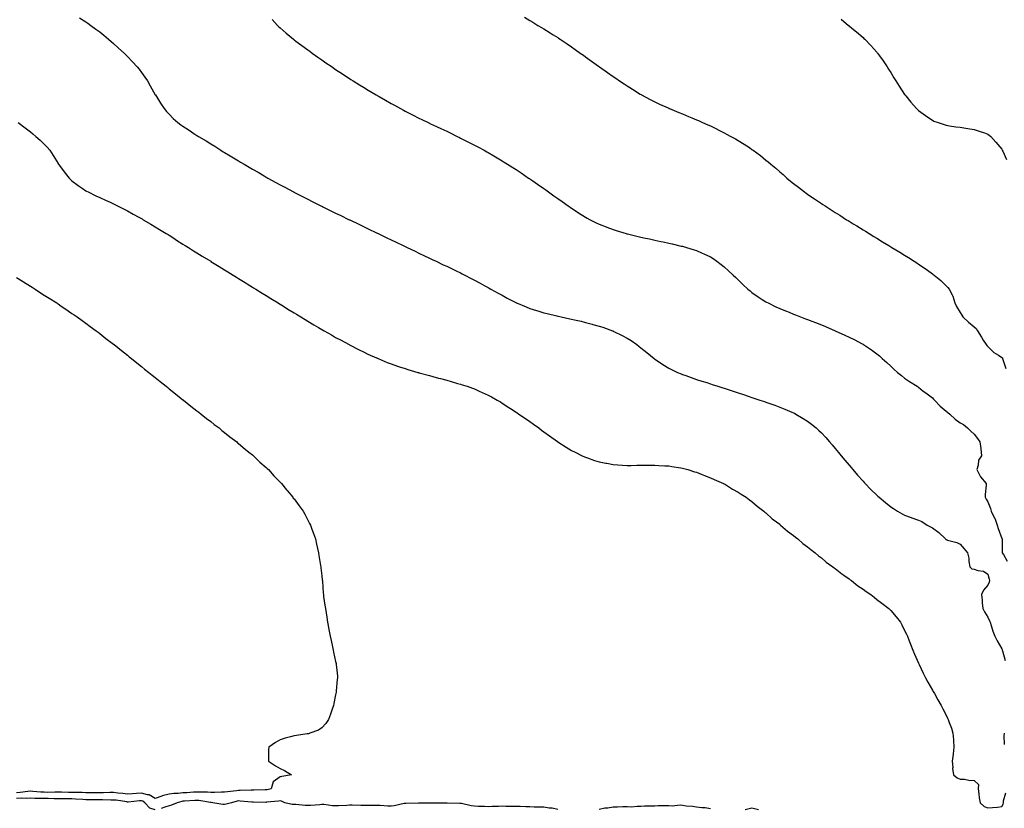
# Model space of a CAD drawing. Units: inches. Extents: x 907763 to 910403, y 7289978 to 7292618.
# Drawn here: x 908850 to 909560, y 7290728 to 7291296 of the extents above; entities that cross this region are included whole.
import ezdxf

# ---------------------------------------------------------------- set-up
doc = ezdxf.new("R2010")
doc.units = ezdxf.units.IN
doc.header["$MEASUREMENT"] = 0
doc.layers.add('Contour_90777289', color=7, linetype='Continuous', true_color=0xdedc4b)

msp = doc.modelspace()

# ---------------------------------------------------------------- linework, layer by layer
at = {"layer": 'Contour_90777289'}
for points in [[(908893.51, 7291297.38, 3300), (908898.05, 7291294.51, 3300), (908899.53, 7291293.39, 3300), (908901.54, 7291291.92, 3300), (908905.36, 7291289.23, 3300), (908908.05, 7291287.33, 3300), (908910.99, 7291284.86, 3300), (908914.39, 7291281.92, 3300), (908916.37, 7291280.23, 3300), (908918.05, 7291278.8, 3300), (908921.63, 7291275.49, 3300), (908925.62, 7291271.92, 3300), (908926.84, 7291270.71, 3300), (908928.05, 7291269.48, 3300), (908931.72, 7291265.59, 3300), (908935.08, 7291261.92, 3300), (908936.38, 7291260.25, 3300), (908938.05, 7291258.01, 3300), (908940.61, 7291254.48, 3300), (908942.41, 7291251.92, 3300), (908944.47, 7291248.34, 3300), (908948.05, 7291241.97, 3300), (908948.07, 7291241.92, 3300), (908948.12, 7291241.85, 3300), (908951.89, 7291235.76, 3300), (908954.41, 7291231.92, 3300), (908956.09, 7291229.96, 3300), (908958.05, 7291227.9, 3300), (908961.06, 7291224.93, 3300), (908964.35, 7291221.92, 3300), (908966.49, 7291220.36, 3300), (908968.05, 7291219.25, 3300), (908972.46, 7291216.33, 3300), (908975.96, 7291214, 3300), (908978.05, 7291212.62, 3300), (908978.48, 7291212.35, 3300), (908979.14, 7291211.92, 3300), (908984.73, 7291208.61, 3300), (908988.05, 7291206.53, 3300), (908990.92, 7291204.79, 3300), (908995.38, 7291201.92, 3300), (908997.04, 7291200.91, 3300), (908998.05, 7291200.28, 3300), (909002.05, 7291197.92, 3300), (909003.31, 7291197.18, 3300), (909008.05, 7291194.28, 3300), (909009.54, 7291193.41, 3300), (909012.01, 7291191.92, 3300), (909015.84, 7291189.71, 3300), (909018.05, 7291188.38, 3300), (909022.18, 7291186.05, 3300), (909026.42, 7291183.55, 3300), (909028.05, 7291182.6, 3300), (909028.49, 7291182.36, 3300), (909029.26, 7291181.92, 3300), (909034.95, 7291178.81, 3300), (909038.05, 7291177.1, 3300), (909041.43, 7291175.31, 3300), (909047.64, 7291171.92, 3300), (909047.91, 7291171.77, 3300), (909048.05, 7291171.71, 3300), (909048.49, 7291171.47, 3300), (909054.54, 7291168.41, 3300), (909058.05, 7291166.59, 3300), (909061.17, 7291165.04, 3300), (909067.34, 7291161.92, 3300), (909067.81, 7291161.69, 3300), (909068.05, 7291161.56, 3300), (909068.75, 7291161.22, 3300), (909074.54, 7291158.41, 3300), (909078.05, 7291156.69, 3300), (909081.27, 7291155.13, 3300), (909087.82, 7291151.92, 3300), (909088.05, 7291151.8, 3300), (909088.27, 7291151.7, 3300), (909094.72, 7291148.6, 3300), (909098.05, 7291146.99, 3300), (909101.48, 7291145.35, 3300), (909107.56, 7291142.41, 3300), (909108.05, 7291142.17, 3300), (909108.22, 7291142.1, 3300), (909108.58, 7291141.92, 3300), (909115, 7291138.87, 3300), (909118.05, 7291137.4, 3300), (909121.76, 7291135.63, 3300), (909126.71, 7291133.26, 3300), (909128.05, 7291132.62, 3300), (909128.53, 7291132.4, 3300), (909129.53, 7291131.92, 3300), (909135.32, 7291129.19, 3300), (909138.05, 7291127.88, 3300), (909142.09, 7291125.96, 3300), (909145.78, 7291124.2, 3300), (909148.05, 7291123.1, 3300), (909148.85, 7291122.72, 3300), (909150.53, 7291121.92, 3300), (909155.63, 7291119.5, 3300), (909158.05, 7291118.35, 3300), (909162.38, 7291116.26, 3300), (909164.96, 7291115.02, 3300), (909168.05, 7291113.52, 3300), (909169.12, 7291112.98, 3300), (909171.23, 7291111.92, 3300), (909175.76, 7291109.63, 3300), (909178.05, 7291108.46, 3300), (909182.28, 7291106.15, 3300), (909185.65, 7291104.31, 3300), (909188.05, 7291103.01, 3300), (909188.73, 7291102.6, 3300), (909189.93, 7291101.92, 3300), (909195.15, 7291099.03, 3300), (909198.05, 7291097.44, 3300), (909201.59, 7291095.46, 3300), (909207.81, 7291092.15, 3300), (909208.05, 7291092.03, 3300), (909208.12, 7291092, 3300), (909208.29, 7291091.92, 3300), (909215.24, 7291089.11, 3300), (909218.05, 7291088.04, 3300), (909222.68, 7291086.55, 3300), (909223.72, 7291086.25, 3300), (909228.05, 7291084.93, 3300), (909230.42, 7291084.29, 3300), (909237.32, 7291082.65, 3300), (909238.05, 7291082.47, 3300), (909238.49, 7291082.37, 3300), (909240.53, 7291081.92, 3300), (909246.73, 7291080.59, 3300), (909248.05, 7291080.3, 3300), (909250.17, 7291079.8, 3300), (909254.88, 7291078.75, 3300), (909258.05, 7291077.96, 3300), (909262.83, 7291076.71, 3300), (909263.46, 7291076.52, 3300), (909268.05, 7291075.22, 3300), (909270.55, 7291074.42, 3300), (909277.53, 7291071.92, 3300), (909277.9, 7291071.77, 3300), (909278.05, 7291071.71, 3300), (909278.48, 7291071.48, 3300), (909284.6, 7291068.47, 3300), (909288.05, 7291066.57, 3300), (909290.91, 7291064.78, 3300), (909295.08, 7291061.92, 3300), (909296.78, 7291060.64, 3300), (909298.05, 7291059.64, 3300), (909302.31, 7291056.18, 3300), (909307.53, 7291051.92, 3300), (909307.82, 7291051.7, 3300), (909308.05, 7291051.53, 3300), (909309.23, 7291050.75, 3300), (909313.77, 7291047.64, 3300), (909318.05, 7291045.05, 3300), (909320.07, 7291043.94, 3300), (909324.29, 7291041.92, 3300), (909326.94, 7291040.81, 3300), (909328.05, 7291040.4, 3300), (909330.38, 7291039.59, 3300), (909334.29, 7291038.15, 3300), (909338.05, 7291036.91, 3300), (909341.8, 7291035.66, 3300), (909345.44, 7291034.53, 3300), (909348.05, 7291033.69, 3300), (909349.38, 7291033.25, 3300), (909353.47, 7291031.92, 3300), (909356.96, 7291030.84, 3300), (909358.05, 7291030.48, 3300), (909360.2, 7291029.77, 3300), (909364.51, 7291028.38, 3300), (909368.05, 7291027.19, 3300), (909372, 7291025.87, 3300), (909375.2, 7291024.77, 3300), (909378.05, 7291023.81, 3300), (909379.48, 7291023.35, 3300), (909383.79, 7291021.92, 3300), (909386.99, 7291020.86, 3300), (909388.05, 7291020.49, 3300), (909390.26, 7291019.71, 3300), (909394.42, 7291018.29, 3300), (909398.05, 7291016.97, 3300), (909401.64, 7291015.51, 3300), (909406.68, 7291013.29, 3300), (909408.05, 7291012.7, 3300), (909408.58, 7291012.45, 3300), (909409.55, 7291011.92, 3300), (909414.92, 7291008.8, 3300), (909418.05, 7291006.76, 3300), (909420.83, 7291004.7, 3300), (909424.19, 7291001.92, 3300), (909426.23, 7291000.09, 3300), (909428.05, 7290998.32, 3300), (909431.17, 7290995.05, 3300), (909433.97, 7290991.92, 3300), (909435.86, 7290989.73, 3300), (909438.05, 7290987.13, 3300), (909440.39, 7290984.26, 3300), (909442.3, 7290981.92, 3300), (909444.92, 7290978.8, 3300), (909448.05, 7290975.03, 3300), (909449.46, 7290973.33, 3300), (909450.61, 7290971.92, 3300), (909454.11, 7290967.98, 3300), (909458.05, 7290963.55, 3300), (909458.82, 7290962.69, 3300), (909459.51, 7290961.92, 3300), (909463.8, 7290957.66, 3300), (909468.05, 7290953.48, 3300), (909468.85, 7290952.72, 3300), (909469.71, 7290951.92, 3300), (909474.25, 7290948.12, 3300), (909478.05, 7290945.1, 3300), (909479.93, 7290943.8, 3300), (909482.92, 7290941.92, 3300), (909486.16, 7290940.03, 3300), (909488.05, 7290939, 3300), (909492.69, 7290937.27, 3300), (909493.21, 7290937.08, 3300), (909498.05, 7290935.42, 3300), (909500.53, 7290934.4, 3300), (909504.34, 7290931.92, 3300), (909506.73, 7290930.6, 3300), (909508.05, 7290929.92, 3300), (909512.68, 7290926.55, 3300), (909517.41, 7290921.92, 3300), (909517.76, 7290921.63, 3300), (909518.05, 7290921.44, 3300), (909518.81, 7290921.16, 3300), (909525.6, 7290919.48, 3300), (909528.05, 7290918.11, 3300), (909530.94, 7290914.8, 3300), (909533.26, 7290911.92, 3300), (909534.3, 7290908.17, 3300), (909534.29, 7290905.69, 3300), (909534.95, 7290901.92, 3300), (909536.52, 7290900.39, 3300), (909538.05, 7290900.05, 3300), (909540.84, 7290899.13, 3300), (909544.89, 7290898.77, 3300), (909548.05, 7290896.58, 3300), (909549, 7290892.87, 3300), (909549.28, 7290891.92, 3300), (909549.06, 7290890.91, 3300), (909548.05, 7290888.57, 3300), (909544.96, 7290885.01, 3300), (909543.34, 7290881.92, 3300), (909543.89, 7290877.77, 3300), (909544.01, 7290875.95, 3300), (909544.5, 7290871.92, 3300), (909545.57, 7290869.44, 3300), (909548.05, 7290865.59, 3300), (909549.13, 7290863, 3300), (909549.63, 7290861.92, 3300), (909550.44, 7290859.53, 3300), (909551.58, 7290855.45, 3300), (909553.01, 7290851.92, 3300), (909554.62, 7290848.49, 3300), (909558.05, 7290842.86, 3300), (909558.37, 7290842.24, 3300), (909558.44, 7290841.92, 3300), (909558.55, 7290841.42, 3300), (909560.56, 7290834.43, 3300)], [(909032.3, 7291296.17, 3299), (909036.15, 7291291.92, 3299), (909037.1, 7291290.96, 3299), (909038.05, 7291290.07, 3299), (909042.4, 7291286.28, 3299), (909047.63, 7291281.92, 3299), (909047.86, 7291281.73, 3299), (909048.05, 7291281.59, 3299), (909049.33, 7291280.64, 3299), (909053.6, 7291277.48, 3299), (909058.05, 7291274.21, 3299), (909059.37, 7291273.25, 3299), (909061.23, 7291271.92, 3299), (909065.21, 7291269.08, 3299), (909068.05, 7291267.07, 3299), (909071.09, 7291264.96, 3299), (909075.48, 7291261.92, 3299), (909077.01, 7291260.88, 3299), (909078.05, 7291260.18, 3299), (909083.03, 7291256.9, 3299), (909083.13, 7291256.84, 3299), (909088.05, 7291253.64, 3299), (909089.09, 7291252.96, 3299), (909090.73, 7291251.92, 3299), (909095.24, 7291249.11, 3299), (909098.05, 7291247.42, 3299), (909101.46, 7291245.33, 3299), (909107.14, 7291241.92, 3299), (909107.71, 7291241.59, 3299), (909108.05, 7291241.39, 3299), (909109.3, 7291240.67, 3299), (909114.06, 7291237.93, 3299), (909118.05, 7291235.66, 3299), (909120.43, 7291234.3, 3299), (909124.75, 7291231.92, 3299), (909126.9, 7291230.77, 3299), (909128.05, 7291230.18, 3299), (909131.59, 7291228.38, 3299), (909133.52, 7291227.39, 3299), (909138.05, 7291225.14, 3299), (909140.21, 7291224.08, 3299), (909144.65, 7291221.92, 3299), (909146.95, 7291220.83, 3299), (909148.05, 7291220.3, 3299), (909151.14, 7291218.82, 3299), (909153.73, 7291217.6, 3299), (909158.05, 7291215.58, 3299), (909160.52, 7291214.39, 3299), (909165.6, 7291211.92, 3299), (909167.25, 7291211.12, 3299), (909168.05, 7291210.73, 3299), (909170.48, 7291209.49, 3299), (909173.89, 7291207.76, 3299), (909178.05, 7291205.68, 3299), (909180.49, 7291204.36, 3299), (909185, 7291201.92, 3299), (909186.98, 7291200.85, 3299), (909188.05, 7291200.27, 3299), (909192.11, 7291197.86, 3299), (909193.29, 7291197.16, 3299), (909198.05, 7291194.36, 3299), (909199.54, 7291193.41, 3299), (909201.9, 7291191.92, 3299), (909205.66, 7291189.53, 3299), (909208.05, 7291188, 3299), (909211.7, 7291185.56, 3299), (909217.12, 7291181.92, 3299), (909217.67, 7291181.55, 3299), (909218.05, 7291181.3, 3299), (909220.12, 7291179.86, 3299), (909223.58, 7291177.45, 3299), (909228.05, 7291174.31, 3299), (909229.46, 7291173.33, 3299), (909231.44, 7291171.92, 3299), (909235.32, 7291169.19, 3299), (909238.05, 7291167.23, 3299), (909241.17, 7291165.04, 3299), (909245.57, 7291161.92, 3299), (909247.03, 7291160.9, 3299), (909248.05, 7291160.2, 3299), (909252.91, 7291157.06, 3299), (909253.08, 7291156.95, 3299), (909258.05, 7291153.82, 3299), (909259.26, 7291153.13, 3299), (909261.48, 7291151.92, 3299), (909265.85, 7291149.72, 3299), (909268.05, 7291148.69, 3299), (909272.88, 7291146.75, 3299), (909273.41, 7291146.56, 3299), (909278.05, 7291144.77, 3299), (909280.21, 7291144.08, 3299), (909287.45, 7291141.92, 3299), (909287.92, 7291141.79, 3299), (909288.05, 7291141.75, 3299), (909288.27, 7291141.71, 3299), (909295.98, 7291139.85, 3299), (909298.05, 7291139.36, 3299), (909301.31, 7291138.66, 3299), (909304.17, 7291138.04, 3299), (909308.05, 7291137.19, 3299), (909312.41, 7291136.28, 3299), (909314.07, 7291135.9, 3299), (909318.05, 7291135.05, 3299), (909320.62, 7291134.49, 3299), (909327.01, 7291132.96, 3299), (909328.05, 7291132.73, 3299), (909328.69, 7291132.56, 3299), (909330.84, 7291131.92, 3299), (909336.4, 7291130.27, 3299), (909338.05, 7291129.7, 3299), (909342.06, 7291127.91, 3299), (909343.45, 7291127.32, 3299), (909348.05, 7291125.09, 3299), (909349.99, 7291123.86, 3299), (909352.78, 7291121.92, 3299), (909355.83, 7291119.69, 3299), (909358.05, 7291117.94, 3299), (909361.19, 7291115.05, 3299), (909364.51, 7291111.92, 3299), (909366.32, 7291110.18, 3299), (909368.05, 7291108.52, 3299), (909371.41, 7291105.29, 3299), (909375.16, 7291101.92, 3299), (909376.71, 7291100.58, 3299), (909378.05, 7291099.53, 3299), (909382.5, 7291096.37, 3299), (909385.49, 7291094.48, 3299), (909388.05, 7291092.82, 3299), (909388.62, 7291092.49, 3299), (909389.72, 7291091.92, 3299), (909395.32, 7291089.19, 3299), (909398.05, 7291087.97, 3299), (909402.31, 7291086.18, 3299), (909404.73, 7291085.23, 3299), (909408.05, 7291083.9, 3299), (909409.46, 7291083.33, 3299), (909413.12, 7291081.92, 3299), (909416.7, 7291080.56, 3299), (909418.05, 7291080.07, 3299), (909421.11, 7291078.86, 3299), (909423.88, 7291077.75, 3299), (909428.05, 7291076.14, 3299), (909431, 7291074.87, 3299), (909438.05, 7291071.92, 3299), (909444.92, 7291068.79, 3299), (909448.05, 7291067.34, 3299), (909451.66, 7291065.52, 3299), (909457.51, 7291062.46, 3299), (909458.05, 7291062.17, 3299), (909458.22, 7291062.09, 3299), (909458.48, 7291061.92, 3299), (909464.25, 7291058.12, 3299), (909468.05, 7291055.34, 3299), (909469.92, 7291053.79, 3299), (909471.97, 7291051.92, 3299), (909475.14, 7291049.01, 3299), (909478.05, 7291046.34, 3299), (909480.32, 7291044.19, 3299), (909482.84, 7291041.92, 3299), (909485.69, 7291039.56, 3299), (909488.05, 7291037.76, 3299), (909491.5, 7291035.38, 3299), (909496.98, 7291031.92, 3299), (909497.6, 7291031.47, 3299), (909498.05, 7291031.16, 3299), (909501.47, 7291028.5, 3299), (909503.25, 7291027.12, 3299), (909508.05, 7291023.53, 3299), (909508.83, 7291022.69, 3299), (909509.54, 7291021.92, 3299), (909513.67, 7291017.54, 3299), (909518.05, 7291013.87, 3299), (909519.15, 7291013.02, 3299), (909520.51, 7291011.92, 3299), (909524.42, 7291008.3, 3299), (909528.05, 7291005.6, 3299), (909530.4, 7291004.27, 3299), (909533.43, 7291001.92, 3299), (909535.82, 7290999.69, 3299), (909538.05, 7290997.51, 3299), (909540.46, 7290994.32, 3299), (909542.31, 7290991.92, 3299), (909542.9, 7290987.07, 3299), (909542.96, 7290986.82, 3299), (909543.45, 7290981.92, 3299), (909541.33, 7290978.64, 3299), (909541.11, 7290974.99, 3299), (909540.17, 7290971.92, 3299), (909542.29, 7290967.68, 3299), (909542.7, 7290966.57, 3299), (909546.68, 7290961.92, 3299), (909546.76, 7290960.63, 3299), (909546.02, 7290953.95, 3299), (909546.11, 7290951.92, 3299), (909546.82, 7290950.69, 3299), (909548.05, 7290948.56, 3299), (909549.93, 7290943.8, 3299), (909550.38, 7290941.92, 3299), (909552.64, 7290937.33, 3299), (909552.94, 7290936.81, 3299), (909554.68, 7290931.92, 3299), (909555.51, 7290929.37, 3299), (909558.05, 7290922.32, 3299), (909558.18, 7290922.06, 3299), (909558.23, 7290921.92, 3299), (909558.27, 7290921.71, 3299), (909558.34, 7290912.21, 3299), (909558.42, 7290911.92, 3299), (909559.29, 7290910.68, 3299), (909561.96, 7290905.83, 3299)], [(909214.01, 7291297.89, 3298), (909218.05, 7291295.41, 3298), (909220.25, 7291294.12, 3298), (909223.8, 7291291.92, 3298), (909226.48, 7291290.35, 3298), (909228.05, 7291289.36, 3298), (909232.65, 7291286.53, 3298), (909234.9, 7291285.07, 3298), (909238.05, 7291283.06, 3298), (909238.74, 7291282.61, 3298), (909239.75, 7291281.92, 3298), (909244.79, 7291278.66, 3298), (909248.05, 7291276.43, 3298), (909250.7, 7291274.57, 3298), (909254.35, 7291271.92, 3298), (909256.53, 7291270.4, 3298), (909258.05, 7291269.3, 3298), (909262.34, 7291266.21, 3298), (909267.49, 7291262.48, 3298), (909268.05, 7291262.08, 3298), (909268.14, 7291262.01, 3298), (909268.26, 7291261.92, 3298), (909274.01, 7291257.88, 3298), (909278.05, 7291255.05, 3298), (909279.91, 7291253.78, 3298), (909282.66, 7291251.92, 3298), (909285.9, 7291249.77, 3298), (909288.05, 7291248.36, 3298), (909291.97, 7291245.84, 3298), (909297.59, 7291242.38, 3298), (909298.16, 7291242.03, 3298), (909298.35, 7291241.92, 3298), (909304.65, 7291238.52, 3298), (909308.05, 7291236.77, 3298), (909311.31, 7291235.18, 3298), (909317.55, 7291232.42, 3298), (909318.05, 7291232.19, 3298), (909318.24, 7291232.11, 3298), (909318.66, 7291231.92, 3298), (909325.3, 7291229.17, 3298), (909328.05, 7291228.11, 3298), (909332.39, 7291226.26, 3298), (909334.63, 7291225.35, 3298), (909338.05, 7291223.92, 3298), (909339.4, 7291223.27, 3298), (909342.37, 7291221.92, 3298), (909346.31, 7291220.18, 3298), (909348.05, 7291219.46, 3298), (909352.9, 7291217.07, 3298), (909353.1, 7291216.97, 3298), (909358.05, 7291214.57, 3298), (909359.77, 7291213.64, 3298), (909362.91, 7291211.92, 3298), (909366.23, 7291210.1, 3298), (909368.05, 7291209.06, 3298), (909372.45, 7291206.31, 3298), (909376.15, 7291203.82, 3298), (909378.05, 7291202.55, 3298), (909378.44, 7291202.3, 3298), (909378.97, 7291201.92, 3298), (909384.19, 7291198.06, 3298), (909388.05, 7291194.89, 3298), (909389.71, 7291193.59, 3298), (909391.65, 7291191.92, 3298), (909395.14, 7291189.01, 3298), (909398.05, 7291186.39, 3298), (909400.49, 7291184.36, 3298), (909403.27, 7291181.92, 3298), (909405.92, 7291179.78, 3298), (909408.05, 7291178, 3298), (909411.45, 7291175.33, 3298), (909415.81, 7291171.92, 3298), (909417.13, 7291171, 3298), (909418.05, 7291170.36, 3298), (909422.73, 7291167.24, 3298), (909423.11, 7291166.99, 3298), (909428.05, 7291163.67, 3298), (909429.11, 7291162.97, 3298), (909430.72, 7291161.92, 3298), (909435.16, 7291159.03, 3298), (909438.05, 7291157.15, 3298), (909441.24, 7291155.11, 3298), (909446.24, 7291151.92, 3298), (909447.35, 7291151.22, 3298), (909448.05, 7291150.78, 3298), (909451.02, 7291148.95, 3298), (909453.53, 7291147.41, 3298), (909458.05, 7291144.63, 3298), (909459.73, 7291143.6, 3298), (909462.47, 7291141.92, 3298), (909465.96, 7291139.83, 3298), (909468.05, 7291138.56, 3298), (909472.18, 7291136.04, 3298), (909476.72, 7291133.26, 3298), (909478.05, 7291132.44, 3298), (909478.37, 7291132.23, 3298), (909478.87, 7291131.92, 3298), (909484.54, 7291128.41, 3298), (909488.05, 7291126.25, 3298), (909490.71, 7291124.58, 3298), (909494.9, 7291121.92, 3298), (909496.84, 7291120.72, 3298), (909498.05, 7291119.97, 3298), (909502.8, 7291116.68, 3298), (909504.44, 7291115.52, 3298), (909508.05, 7291113.01, 3298), (909508.67, 7291112.54, 3298), (909509.44, 7291111.92, 3298), (909514.16, 7291108.03, 3298), (909518.05, 7291104.34, 3298), (909519.21, 7291103.07, 3298), (909520.19, 7291101.92, 3298), (909522.19, 7291097.78, 3298), (909522.84, 7291096.71, 3298), (909524.25, 7291091.92, 3298), (909525.42, 7291089.29, 3298), (909528.05, 7291085.03, 3298), (909529.26, 7291083.13, 3298), (909529.95, 7291081.92, 3298), (909534.16, 7291078.03, 3298), (909538.05, 7291074.7, 3298), (909539.55, 7291073.42, 3298), (909540.63, 7291071.92, 3298), (909543.51, 7291067.38, 3298), (909544.75, 7291065.22, 3298), (909546.69, 7291061.92, 3298), (909547.3, 7291061.17, 3298), (909548.05, 7291060.51, 3298), (909552.42, 7291056.3, 3298), (909555.69, 7291054.27, 3298), (909558.05, 7291052.68, 3298), (909558.47, 7291052.34, 3298), (909558.49, 7291051.92, 3298), (909558.74, 7291051.23, 3298), (909560.89, 7291044.76, 3298)], [(909442.41, 7291296.28, 3297), (909447.69, 7291291.92, 3297), (909447.88, 7291291.75, 3297), (909448.05, 7291291.62, 3297), (909450.11, 7291289.86, 3297), (909453.28, 7291287.15, 3297), (909458.05, 7291283.12, 3297), (909458.67, 7291282.55, 3297), (909459.34, 7291281.92, 3297), (909463.57, 7291277.44, 3297), (909468.05, 7291272.61, 3297), (909468.36, 7291272.23, 3297), (909468.61, 7291271.92, 3297), (909469.89, 7291270.07, 3297), (909472.49, 7291266.36, 3297), (909475.52, 7291261.92, 3297), (909476.53, 7291260.4, 3297), (909478.05, 7291258.05, 3297), (909480.31, 7291254.18, 3297), (909481.62, 7291251.92, 3297), (909484.16, 7291248.03, 3297), (909488.05, 7291242.13, 3297), (909488.13, 7291242, 3297), (909488.19, 7291241.92, 3297), (909488.79, 7291241.18, 3297), (909492.6, 7291236.47, 3297), (909496.61, 7291231.92, 3297), (909497.35, 7291231.22, 3297), (909498.05, 7291230.61, 3297), (909503.01, 7291226.88, 3297), (909503.23, 7291226.73, 3297), (909508.05, 7291223.5, 3297), (909509.13, 7291223, 3297), (909512.1, 7291221.92, 3297), (909516.52, 7291220.39, 3297), (909518.05, 7291219.91, 3297), (909520.38, 7291219.59, 3297), (909524.98, 7291218.85, 3297), (909528.05, 7291218.46, 3297), (909532.15, 7291217.82, 3297), (909533.68, 7291217.55, 3297), (909538.05, 7291216.87, 3297), (909541.83, 7291215.7, 3297), (909545.59, 7291214.38, 3297), (909548.05, 7291213.57, 3297), (909549.03, 7291212.9, 3297), (909550.04, 7291211.92, 3297), (909553.83, 7291207.7, 3297), (909558.05, 7291202.75, 3297), (909558.29, 7291202.16, 3297), (909558.38, 7291201.92, 3297), (909558.72, 7291201.26, 3297), (909561.48, 7291195.36, 3297)], [(908849.2, 7291221.92, 3301), (908854.26, 7291218.13, 3301), (908858.05, 7291215.24, 3301), (908859.89, 7291213.76, 3301), (908862.04, 7291211.92, 3301), (908865.24, 7291209.11, 3301), (908868.05, 7291206.44, 3301), (908870.25, 7291204.12, 3301), (908872.1, 7291201.92, 3301), (908874.38, 7291198.25, 3301), (908878.05, 7291192.33, 3301), (908878.21, 7291192.08, 3301), (908878.32, 7291191.92, 3301), (908879.11, 7291190.87, 3301), (908882.42, 7291186.3, 3301), (908886.12, 7291181.92, 3301), (908887.05, 7291180.92, 3301), (908888.05, 7291180.03, 3301), (908892.59, 7291176.46, 3301), (908895.29, 7291174.68, 3301), (908898.05, 7291172.8, 3301), (908898.61, 7291172.48, 3301), (908899.69, 7291171.92, 3301), (908905.33, 7291169.2, 3301), (908908.05, 7291167.95, 3301), (908912.15, 7291166.02, 3301), (908915.51, 7291164.46, 3301), (908918.05, 7291163.28, 3301), (908918.95, 7291162.82, 3301), (908920.75, 7291161.92, 3301), (908925.6, 7291159.48, 3301), (908928.05, 7291158.26, 3301), (908932.14, 7291156, 3301), (908936.2, 7291153.78, 3301), (908938.05, 7291152.75, 3301), (908938.57, 7291152.44, 3301), (908939.45, 7291151.92, 3301), (908944.85, 7291148.72, 3301), (908948.05, 7291146.81, 3301), (908951.07, 7291144.94, 3301), (908955.99, 7291141.92, 3301), (908957.27, 7291141.14, 3301), (908958.05, 7291140.65, 3301), (908961.48, 7291138.49, 3301), (908963.41, 7291137.27, 3301), (908968.05, 7291134.37, 3301), (908969.55, 7291133.42, 3301), (908971.97, 7291131.92, 3301), (908975.71, 7291129.58, 3301), (908978.05, 7291128.12, 3301), (908981.87, 7291125.74, 3301), (908988.02, 7291121.92, 3301), (908988.1, 7291121.87, 3301), (908994.23, 7291118.1, 3301), (908998.05, 7291115.75, 3301), (909000.41, 7291114.28, 3301), (909004.24, 7291111.92, 3301), (909006.59, 7291110.46, 3301), (909008.05, 7291109.56, 3301), (909012.77, 7291106.64, 3301), (909014.23, 7291105.74, 3301), (909018.05, 7291103.38, 3301), (909018.95, 7291102.82, 3301), (909020.42, 7291101.92, 3301), (909025.13, 7291099, 3301), (909028.05, 7291097.2, 3301), (909031.31, 7291095.18, 3301), (909036.6, 7291091.92, 3301), (909037.49, 7291091.36, 3301), (909038.05, 7291091.01, 3301), (909040.41, 7291089.56, 3301), (909043.67, 7291087.55, 3301), (909048.05, 7291084.85, 3301), (909049.88, 7291083.76, 3301), (909052.95, 7291081.92, 3301), (909056.11, 7291079.98, 3301), (909058.05, 7291078.8, 3301), (909062.38, 7291076.25, 3301), (909065.63, 7291074.34, 3301), (909068.05, 7291072.92, 3301), (909068.69, 7291072.56, 3301), (909069.83, 7291071.92, 3301), (909075.03, 7291068.9, 3301), (909078.05, 7291067.17, 3301), (909081.45, 7291065.32, 3301), (909087.73, 7291061.92, 3301), (909087.93, 7291061.8, 3301), (909088.05, 7291061.74, 3301), (909088.41, 7291061.56, 3301), (909094.53, 7291058.39, 3301), (909098.05, 7291056.68, 3301), (909101.3, 7291055.16, 3301), (909107.59, 7291052.38, 3301), (909108.05, 7291052.17, 3301), (909108.23, 7291052.1, 3301), (909108.66, 7291051.92, 3301), (909115.29, 7291049.16, 3301), (909118.05, 7291048.06, 3301), (909122.59, 7291046.46, 3301), (909123.96, 7291046, 3301), (909128.05, 7291044.63, 3301), (909130.12, 7291043.99, 3301), (909137.36, 7291041.92, 3301), (909137.88, 7291041.75, 3301), (909138.05, 7291041.71, 3301), (909138.34, 7291041.63, 3301), (909145.7, 7291039.57, 3301), (909148.05, 7291038.92, 3301), (909152.18, 7291037.79, 3301), (909153.54, 7291037.42, 3301), (909158.05, 7291036.2, 3301), (909161.4, 7291035.28, 3301), (909165.97, 7291034, 3301), (909168.05, 7291033.41, 3301), (909169.2, 7291033.06, 3301), (909172.88, 7291031.92, 3301), (909176.66, 7291030.52, 3301), (909178.05, 7291029.98, 3301), (909181.57, 7291028.4, 3301), (909183.62, 7291027.49, 3301), (909188.05, 7291025.42, 3301), (909190.33, 7291024.2, 3301), (909194.49, 7291021.92, 3301), (909196.72, 7291020.59, 3301), (909198.05, 7291019.81, 3301), (909202.84, 7291016.71, 3301), (909204, 7291015.96, 3301), (909208.05, 7291013.37, 3301), (909208.9, 7291012.77, 3301), (909210.15, 7291011.92, 3301), (909214.83, 7291008.7, 3301), (909218.05, 7291006.5, 3301), (909220.7, 7291004.57, 3301), (909224.35, 7291001.92, 3301), (909226.48, 7291000.35, 3301), (909228.05, 7290999.21, 3301), (909232.26, 7290996.13, 3301), (909237.95, 7290992.02, 3301), (909238.09, 7290991.92, 3301), (909244.15, 7290988.02, 3301), (909248.05, 7290985.68, 3301), (909250.53, 7290984.39, 3301), (909255.8, 7290981.92, 3301), (909257.32, 7290981.19, 3301), (909258.05, 7290980.87, 3301), (909259.63, 7290980.35, 3301), (909264.68, 7290978.54, 3301), (909268.05, 7290977.48, 3301), (909272.71, 7290976.58, 3301), (909273.52, 7290976.45, 3301), (909278.05, 7290975.61, 3301), (909281.49, 7290975.36, 3301), (909284.79, 7290975.18, 3301), (909288.05, 7290974.95, 3301), (909291.09, 7290974.96, 3301), (909294.96, 7290975.01, 3301), (909298.05, 7290975.02, 3301), (909301.16, 7290975.04, 3301), (909304.9, 7290975.07, 3301), (909308.05, 7290975.08, 3301), (909311.03, 7290974.9, 3301), (909315.28, 7290974.69, 3301), (909318.05, 7290974.52, 3301), (909320.28, 7290974.15, 3301), (909326.8, 7290973.18, 3301), (909328.05, 7290972.96, 3301), (909328.86, 7290972.73, 3301), (909331.92, 7290971.92, 3301), (909336.52, 7290970.39, 3301), (909338.05, 7290969.96, 3301), (909341.33, 7290968.64, 3301), (909343.74, 7290967.61, 3301), (909348.05, 7290966.02, 3301), (909350.85, 7290964.72, 3301), (909357.41, 7290961.92, 3301), (909357.82, 7290961.69, 3301), (909358.05, 7290961.58, 3301), (909358.93, 7290961.04, 3301), (909364.01, 7290957.88, 3301), (909368.05, 7290955.63, 3301), (909370.26, 7290954.13, 3301), (909373.83, 7290951.92, 3301), (909376.19, 7290950.06, 3301), (909378.05, 7290948.8, 3301), (909381.74, 7290945.6, 3301), (909386.61, 7290941.92, 3301), (909387.37, 7290941.24, 3301), (909388.05, 7290940.72, 3301), (909392.65, 7290936.52, 3301), (909395.76, 7290934.21, 3301), (909398.05, 7290932.47, 3301), (909398.33, 7290932.2, 3301), (909398.7, 7290931.92, 3301), (909403.65, 7290927.52, 3301), (909408.05, 7290924.32, 3301), (909409.34, 7290923.21, 3301), (909411.1, 7290921.92, 3301), (909414.77, 7290918.65, 3301), (909418.05, 7290916.28, 3301), (909420.38, 7290914.24, 3301), (909423.51, 7290911.92, 3301), (909425.9, 7290909.77, 3301), (909428.05, 7290908.21, 3301), (909431.45, 7290905.32, 3301), (909436.28, 7290901.92, 3301), (909437.23, 7290901.11, 3301), (909438.05, 7290900.55, 3301), (909442.82, 7290896.7, 3301), (909444.18, 7290895.8, 3301), (909448.05, 7290893.12, 3301), (909448.72, 7290892.59, 3301), (909449.74, 7290891.92, 3301), (909454.33, 7290888.2, 3301), (909458.05, 7290885.7, 3301), (909460.25, 7290884.13, 3301), (909463.78, 7290881.92, 3301), (909466.08, 7290879.95, 3301), (909468.05, 7290878.42, 3301), (909471.7, 7290875.57, 3301), (909476.68, 7290871.92, 3301), (909477.32, 7290871.2, 3301), (909478.05, 7290870.39, 3301), (909481.88, 7290865.75, 3301), (909485.08, 7290861.92, 3301), (909486.08, 7290859.95, 3301), (909488.05, 7290856.09, 3301), (909489.38, 7290853.25, 3301), (909490.06, 7290851.92, 3301), (909491.38, 7290848.59, 3301), (909492.3, 7290846.17, 3301), (909494.04, 7290841.92, 3301), (909495.17, 7290839.04, 3301), (909498.05, 7290832.34, 3301), (909498.17, 7290832.05, 3301), (909498.23, 7290831.92, 3301), (909498.41, 7290831.56, 3301), (909501.43, 7290825.31, 3301), (909503.16, 7290821.92, 3301), (909504.85, 7290818.72, 3301), (909508.05, 7290812.96, 3301), (909508.43, 7290812.3, 3301), (909508.65, 7290811.92, 3301), (909509.47, 7290810.5, 3301), (909512.07, 7290805.94, 3301), (909514.42, 7290801.92, 3301), (909515.67, 7290799.54, 3301), (909518.05, 7290794.91, 3301), (909519.03, 7290792.9, 3301), (909519.47, 7290791.92, 3301), (909520.18, 7290789.78, 3301), (909521.7, 7290785.57, 3301), (909522.87, 7290781.92, 3301), (909523.27, 7290777.14, 3301), (909523.27, 7290776.7, 3301), (909523.59, 7290771.92, 3301), (909522.94, 7290767.03, 3301), (909522.93, 7290766.8, 3301), (909522.36, 7290761.92, 3301), (909522.73, 7290757.24, 3301), (909522.59, 7290756.46, 3301), (909523.29, 7290751.92, 3301), (909526, 7290749.88, 3301), (909528.05, 7290748.9, 3301), (909531.15, 7290748.82, 3301), (909534.23, 7290748.1, 3301), (909538.05, 7290748.04, 3301), (909541.27, 7290745.14, 3301), (909541.05, 7290741.92, 3301), (909541.6, 7290738.37, 3301), (909541.65, 7290735.52, 3301), (909542.43, 7290731.92, 3301), (909545.33, 7290729.2, 3301), (909548.05, 7290728.25, 3301), (909551.43, 7290728.54, 3301), (909554.94, 7290728.8, 3301), (909558.05, 7290729.08, 3301), (909559.09, 7290730.88, 3301), (909559.27, 7290731.92, 3301), (909559.32, 7290733.19, 3301), (909560.89, 7290739.08, 3301)], [(908848.05, 7291110.34, 3302), (908852.35, 7291107.62, 3302), (908853.21, 7291107.08, 3302), (908858.05, 7291104.08, 3302), (908859.38, 7291103.25, 3302), (908861.6, 7291101.92, 3302), (908865.47, 7291099.33, 3302), (908868.05, 7291097.65, 3302), (908871.52, 7291095.39, 3302), (908877.04, 7291091.92, 3302), (908877.64, 7291091.51, 3302), (908878.05, 7291091.23, 3302), (908880.24, 7291089.73, 3302), (908883.58, 7291087.45, 3302), (908888.05, 7291084.4, 3302), (908889.52, 7291083.39, 3302), (908891.74, 7291081.92, 3302), (908895.38, 7291079.25, 3302), (908898.05, 7291077.34, 3302), (908901.16, 7291075.03, 3302), (908905.45, 7291071.92, 3302), (908906.91, 7291070.78, 3302), (908908.05, 7291069.89, 3302), (908912.54, 7291066.41, 3302), (908916.92, 7291063.05, 3302), (908918.05, 7291062.18, 3302), (908918.2, 7291062.07, 3302), (908918.39, 7291061.92, 3302), (908923.75, 7291057.62, 3302), (908928.05, 7291054.21, 3302), (908929.32, 7291053.19, 3302), (908930.91, 7291051.92, 3302), (908934.85, 7291048.72, 3302), (908938.05, 7291046.15, 3302), (908940.4, 7291044.27, 3302), (908943.36, 7291041.92, 3302), (908945.93, 7291039.8, 3302), (908948.05, 7291038.13, 3302), (908951.49, 7291035.36, 3302), (908955.84, 7291031.92, 3302), (908957.05, 7291030.92, 3302), (908958.05, 7291030.12, 3302), (908962.61, 7291026.48, 3302), (908966.76, 7291023.22, 3302), (908968.05, 7291022.19, 3302), (908968.2, 7291022.08, 3302), (908968.4, 7291021.92, 3302), (908973.74, 7291017.61, 3302), (908978.05, 7291014.28, 3302), (908979.38, 7291013.26, 3302), (908981.16, 7291011.92, 3302), (908984.96, 7291008.82, 3302), (908988.05, 7291006.45, 3302), (908990.58, 7291004.46, 3302), (908994, 7291001.92, 3302), (908996.15, 7291000.02, 3302), (908998.05, 7290998.51, 3302), (909001.69, 7290995.56, 3302), (909006.73, 7290991.92, 3302), (909007.42, 7290991.29, 3302), (909008.05, 7290990.77, 3302), (909012.74, 7290986.62, 3302), (909015.55, 7290984.42, 3302), (909018.05, 7290982.44, 3302), (909018.33, 7290982.2, 3302), (909018.74, 7290981.92, 3302), (909023.48, 7290977.35, 3302), (909028.05, 7290973.31, 3302), (909028.75, 7290972.62, 3302), (909029.56, 7290971.92, 3302), (909033.55, 7290967.42, 3302), (909038.05, 7290962.92, 3302), (909038.54, 7290962.42, 3302), (909039.08, 7290961.92, 3302), (909042.74, 7290957.23, 3302), (909043.01, 7290956.88, 3302), (909047.17, 7290951.92, 3302), (909047.53, 7290951.4, 3302), (909048.05, 7290950.73, 3302), (909051.85, 7290945.72, 3302), (909054.69, 7290941.92, 3302), (909055.87, 7290939.73, 3302), (909058.05, 7290935.49, 3302), (909059.24, 7290933.11, 3302), (909059.88, 7290931.92, 3302), (909060.89, 7290929.08, 3302), (909062.04, 7290925.91, 3302), (909063.45, 7290921.92, 3302), (909064.24, 7290918.11, 3302), (909065.01, 7290914.96, 3302), (909065.72, 7290911.92, 3302), (909066.04, 7290909.91, 3302), (909067.16, 7290902.81, 3302), (909067.27, 7290901.92, 3302), (909067.33, 7290901.2, 3302), (909068.05, 7290895.25, 3302), (909068.43, 7290892.3, 3302), (909068.49, 7290891.92, 3302), (909068.54, 7290891.43, 3302), (909069.09, 7290882.96, 3302), (909069.2, 7290881.92, 3302), (909069.41, 7290880.55, 3302), (909070.29, 7290874.17, 3302), (909070.68, 7290871.92, 3302), (909071.15, 7290868.82, 3302), (909071.65, 7290865.51, 3302), (909072.23, 7290861.92, 3302), (909073.14, 7290857.01, 3302), (909073.18, 7290856.79, 3302), (909074.15, 7290851.92, 3302), (909074.8, 7290848.68, 3302), (909075.68, 7290844.29, 3302), (909076.19, 7290841.92, 3302), (909076.53, 7290840.4, 3302), (909078.05, 7290833.74, 3302), (909078.36, 7290832.23, 3302), (909078.41, 7290831.92, 3302), (909078.44, 7290831.54, 3302), (909079.3, 7290823.17, 3302), (909079.36, 7290821.92, 3302), (909079.18, 7290820.8, 3302), (909078.54, 7290812.41, 3302), (909078.47, 7290811.92, 3302), (909078.4, 7290811.57, 3302), (909078.05, 7290809.62, 3302), (909076.68, 7290803.29, 3302), (909076.38, 7290801.92, 3302), (909075.49, 7290799.35, 3302), (909074.24, 7290795.73, 3302), (909072.84, 7290791.92, 3302), (909070.91, 7290789.06, 3302), (909068.05, 7290785.89, 3302), (909065.74, 7290784.23, 3302), (909059.45, 7290781.92, 3302), (909058.37, 7290781.6, 3302), (909058.05, 7290781.55, 3302), (909057.64, 7290781.51, 3302), (909049.73, 7290780.24, 3302), (909048.05, 7290780.1, 3302), (909045.51, 7290779.38, 3302), (909041.59, 7290778.38, 3302), (909038.05, 7290777.32, 3302), (909034.64, 7290775.33, 3302), (909029.8, 7290771.92, 3302), (909029.71, 7290770.25, 3302), (909029.71, 7290763.59, 3302), (909029.69, 7290761.92, 3302), (909034.6, 7290758.47, 3302), (909038.05, 7290756.49, 3302), (909041.15, 7290755.02, 3302), (909046.24, 7290751.92, 3302), (909039.21, 7290750.76, 3302), (909038.05, 7290750.66, 3302), (909033.05, 7290746.92, 3302), (909031.67, 7290741.92, 3302), (909028.7, 7290741.27, 3302), (909028.05, 7290741.18, 3302), (909027.3, 7290741.18, 3302), (909019.02, 7290740.95, 3302), (909018.05, 7290740.95, 3302), (909017.1, 7290740.97, 3302), (909009.35, 7290740.62, 3302), (909008.05, 7290740.64, 3302), (909006.53, 7290740.4, 3302), (909000.1, 7290739.87, 3302), (908998.05, 7290739.46, 3302), (908995.71, 7290739.58, 3302), (908990.75, 7290739.22, 3302), (908988.05, 7290739.33, 3302), (908985.64, 7290739.51, 3302), (908980.55, 7290739.43, 3302), (908978.05, 7290739.58, 3302), (908975.56, 7290739.43, 3302), (908970.85, 7290739.12, 3302), (908968.05, 7290738.95, 3302), (908964.68, 7290738.55, 3302), (908961.39, 7290738.57, 3302), (908958.05, 7290738.03, 3302), (908953.11, 7290736.86, 3302), (908952.87, 7290736.74, 3302), (908948.05, 7290735.03, 3302), (908943.7, 7290737.57, 3302), (908942.42, 7290737.55, 3302), (908938.05, 7290738.7, 3302), (908934.58, 7290738.45, 3302), (908931.68, 7290738.29, 3302), (908928.05, 7290738.01, 3302), (908924.59, 7290738.46, 3302), (908921.17, 7290738.8, 3302), (908918.05, 7290739.19, 3302), (908915.32, 7290739.19, 3302), (908910.84, 7290739.13, 3302), (908905.26, 7290739.13, 3302), (908900.9, 7290739.07, 3302), (908898.05, 7290739.07, 3302), (908895.33, 7290739.21, 3302), (908890.72, 7290739.25, 3302), (908888.05, 7290739.37, 3302), (908885.51, 7290739.37, 3302), (908880.51, 7290739.46, 3302), (908878.05, 7290739.46, 3302), (908875.63, 7290739.5, 3302), (908870.57, 7290739.4, 3302), (908868.05, 7290739.44, 3302), (908865.67, 7290739.54, 3302), (908859.91, 7290740.06, 3302), (908858.05, 7290740.15, 3302), (908856.17, 7290740.04, 3302), (908850.77, 7290739.21, 3302), (908848.05, 7290739.07, 3302)], [(909560.04, 7290773.91, 3301), (909559.78, 7290780.19, 3301), (909559.94, 7290781.92, 3301)], [(908948.05, 7290726.88, 3301), (908944.12, 7290727.99, 3301), (908940.58, 7290731.92, 3301), (908939.13, 7290733, 3301), (908938.05, 7290733.29, 3301), (908936.78, 7290733.19, 3301), (908928.56, 7290732.43, 3301), (908928.05, 7290732.39, 3301), (908927.51, 7290732.46, 3301), (908919.78, 7290733.65, 3301), (908918.05, 7290733.85, 3301), (908916.11, 7290733.86, 3301), (908910.09, 7290733.96, 3301), (908906.01, 7290733.96, 3301), (908900.17, 7290734.04, 3301), (908898.05, 7290734.04, 3301), (908895.82, 7290734.16, 3301), (908890.71, 7290734.59, 3301), (908888.05, 7290734.7, 3301), (908885.27, 7290734.7, 3301), (908880.76, 7290734.63, 3301), (908878.05, 7290734.63, 3301), (908875.3, 7290734.67, 3301), (908871.01, 7290734.89, 3301), (908868.05, 7290734.93, 3301), (908864.91, 7290735.06, 3301), (908861.2, 7290735.07, 3301), (908858.05, 7290735.22, 3301), (908854.93, 7290735.04, 3301), (908851.33, 7290735.2, 3301), (908848.05, 7290735.04, 3301)], [(909238.05, 7290726.98, 3301), (909234.06, 7290727.93, 3301), (909231.97, 7290728, 3301), (909228.05, 7290728.67, 3301), (909224.92, 7290728.79, 3301), (909221.14, 7290728.82, 3301), (909218.05, 7290728.94, 3301), (909215.13, 7290729, 3301), (909210.89, 7290729.09, 3301), (909208.05, 7290729.15, 3301), (909205.34, 7290729.21, 3301), (909200.66, 7290729.3, 3301), (909198.05, 7290729.38, 3301), (909195.35, 7290729.22, 3301), (909190.86, 7290729.11, 3301), (909188.05, 7290728.94, 3301), (909185.29, 7290729.17, 3301), (909180.75, 7290729.22, 3301), (909178.05, 7290729.42, 3301), (909175.79, 7290729.66, 3301), (909168.71, 7290731.26, 3301), (909168.05, 7290731.34, 3301), (909167.48, 7290731.35, 3301), (909158.46, 7290731.5, 3301), (909158.05, 7290731.51, 3301), (909157.65, 7290731.52, 3301), (909148.36, 7290731.61, 3301), (909148.05, 7290731.62, 3301), (909147.74, 7290731.61, 3301), (909138.4, 7290731.57, 3301), (909138.05, 7290731.56, 3301), (909137.68, 7290731.55, 3301), (909128.59, 7290731.38, 3301), (909128.05, 7290731.37, 3301), (909127.42, 7290731.3, 3301), (909120.27, 7290729.7, 3301), (909118.05, 7290729.49, 3301), (909115.67, 7290729.54, 3301), (909110.09, 7290729.88, 3301), (909108.05, 7290729.93, 3301), (909106.04, 7290729.91, 3301), (909100.01, 7290729.96, 3301), (909098.05, 7290729.95, 3301), (909096.09, 7290729.96, 3301), (909089.92, 7290730.05, 3301), (909088.05, 7290730.06, 3301), (909086.09, 7290729.96, 3301), (909080.2, 7290729.77, 3301), (909078.05, 7290729.65, 3301), (909075.83, 7290729.7, 3301), (909069.44, 7290730.52, 3301), (909068.05, 7290730.56, 3301), (909066.62, 7290730.49, 3301), (909060.02, 7290729.95, 3301), (909058.05, 7290729.86, 3301), (909056.02, 7290729.89, 3301), (909049.45, 7290730.52, 3301), (909048.05, 7290730.54, 3301), (909046.81, 7290730.69, 3301), (909041.35, 7290731.92, 3301), (909039.11, 7290732.98, 3301), (909038.05, 7290733.19, 3301), (909036.96, 7290733, 3301), (909028.33, 7290732.2, 3301), (909028.05, 7290732.15, 3301), (909027.81, 7290732.15, 3301), (909018.54, 7290732.41, 3301), (909018.05, 7290732.41, 3301), (909017.55, 7290732.43, 3301), (909009.27, 7290733.14, 3301), (909008.05, 7290733.16, 3301), (909006.98, 7290732.98, 3301), (909003.11, 7290731.92, 3301), (908999.09, 7290730.88, 3301), (908998.05, 7290730.65, 3301), (908996.85, 7290730.72, 3301), (908989.48, 7290731.92, 3301), (908988.25, 7290732.12, 3301), (908988.05, 7290732.13, 3301), (908987.83, 7290732.14, 3301), (908979.53, 7290733.4, 3301), (908978.05, 7290733.49, 3301), (908976.57, 7290733.4, 3301), (908969.14, 7290733, 3301), (908968.05, 7290732.95, 3301), (908967.14, 7290732.84, 3301), (908963.92, 7290731.92, 3301), (908959.81, 7290730.16, 3301), (908958.05, 7290729.64, 3301), (908954.91, 7290728.78, 3301), (908952.24, 7290727.73, 3301)], [(909348.05, 7290727.5, 3301), (909344.25, 7290728.12, 3301), (909341.81, 7290728.16, 3301), (909338.05, 7290728.64, 3301), (909335.29, 7290729.16, 3301), (909330.53, 7290729.44, 3301), (909328.05, 7290729.82, 3301), (909326.3, 7290730.17, 3301), (909320.57, 7290729.39, 3301), (909318.05, 7290729.68, 3301), (909315.75, 7290729.62, 3301), (909310.4, 7290729.58, 3301), (909308.05, 7290729.5, 3301), (909305.47, 7290729.34, 3301), (909300.61, 7290729.35, 3301), (909298.05, 7290729.17, 3301), (909295.39, 7290729.26, 3301), (909291.15, 7290728.82, 3301), (909288.05, 7290728.9, 3301), (909284.98, 7290728.85, 3301), (909281.25, 7290728.72, 3301), (909278.05, 7290728.66, 3301), (909274.15, 7290728.02, 3301), (909272.05, 7290727.92, 3301), (909268.05, 7290727.07, 3301)], [(909382.85, 7290726.72, 3301), (909378.05, 7290727.99, 3301), (909373.17, 7290726.8, 3301)]]:
    msp.add_polyline3d(points, dxfattribs=at)

doc.saveas('drawing.dxf')
